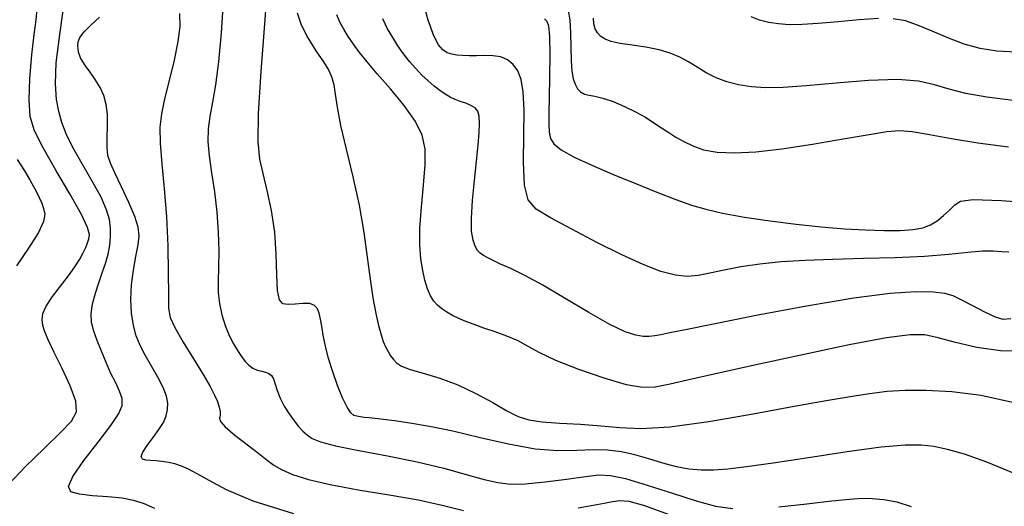
# Model space of a CAD drawing. Extents: x 362093 to 365293, y 1021863 to 1024863.
# Drawn here: x 363132 to 363185, y 1023280 to 1023306 of the extents above; entities that cross this region are included whole.
import ezdxf

# ---------------------------------------------------------------- set-up
doc = ezdxf.new("R2010")
doc.units = 0
doc.header["$MEASUREMENT"] = 0
doc.layers.add('INDEX', color=1, linetype='CONTINUOUS')
doc.layers.add('INTER', color=33, linetype='CONTINUOUS')

msp = doc.modelspace()

# ---------------------------------------------------------------- linework, layer by layer
at = {"layer": 'INDEX', "color": 1, "linetype": 'CONTINUOUS'}
for points, elevation in [([(363185.768, 1023281.56), (363184.238, 1023282.186), (363184.238, 1023282.186), (363183.027, 1023282.618), (363182.102, 1023282.877), (363181.358, 1023283.026), (363181.358, 1023283.026), (363180.664, 1023283.109), (363179.796, 1023283.109), (363178.506, 1023282.992), (363178.506, 1023282.992), (363176.655, 1023282.742), (363174.555, 1023282.427), (363172.628, 1023282.133), (363172.628, 1023282.133), (363171.194, 1023281.927), (363170.18, 1023281.808), (363169.407, 1023281.755), (363169.407, 1023281.755), (363168.723, 1023281.752), (363168.062, 1023281.806), (363167.382, 1023281.932), (363166.651, 1023282.133), (363165.89, 1023282.367), (363165.131, 1023282.584), (363165.131, 1023282.584), (363164.395, 1023282.741), (363163.651, 1023282.829), (363162.858, 1023282.849), (363162.858, 1023282.849), (363161.972, 1023282.815), (363160.94, 1023282.801), (363159.71, 1023282.896), (363159.71, 1023282.896), (363158.264, 1023283.156), (363156.725, 1023283.511), (363155.25, 1023283.861), (363155.25, 1023283.861), (363153.972, 1023284.125), (363152.917, 1023284.305), (363152.087, 1023284.424), (363152.087, 1023284.424), (363151.474, 1023284.502), (363151.03, 1023284.553), (363150.699, 1023284.587), (363150.699, 1023284.587), (363150.431, 1023284.616), (363150.209, 1023284.643), (363150.026, 1023284.674), (363150.026, 1023284.674), (363149.868, 1023284.726), (363149.708, 1023284.863), (363149.513, 1023285.163), (363149.513, 1023285.163), (363149.264, 1023285.677), (363148.987, 1023286.345), (363148.723, 1023287.082), (363148.723, 1023287.082), (363148.505, 1023287.81), (363148.335, 1023288.487), (363148.212, 1023289.079), (363148.212, 1023289.079), (363148.129, 1023289.563), (363148.065, 1023289.951), (363147.996, 1023290.262), (363147.996, 1023290.262), (363147.897, 1023290.513), (363147.734, 1023290.694), (363147.477, 1023290.79), (363147.477, 1023290.79), (363147.109, 1023290.799), (363146.693, 1023290.763), (363146.308, 1023290.734), (363146.308, 1023290.734), (363146.02, 1023290.778), (363145.83, 1023290.996), (363145.726, 1023291.5), (363145.726, 1023291.5), (363145.686, 1023292.358), (363145.657, 1023293.465), (363145.575, 1023294.672), (363145.575, 1023294.672), (363145.399, 1023295.846), (363145.168, 1023296.92), (363144.941, 1023297.84), (363144.941, 1023297.84), (363144.77, 1023298.625), (363144.683, 1023299.585), (363144.704, 1023301.104), (363144.704, 1023301.104), (363144.839, 1023303.39), (363145.031, 1023305.964), (363145.21, 1023308.172)], 2350), ([(363131.135, 1023280.989), (363132.038, 1023281.931), (363133.054, 1023282.932), (363133.955, 1023283.801), (363133.955, 1023283.801), (363134.553, 1023284.414), (363134.824, 1023284.911), (363134.786, 1023285.501), (363134.786, 1023285.501), (363134.48, 1023286.326), (363134.033, 1023287.264), (363133.596, 1023288.131), (363133.596, 1023288.131), (363133.287, 1023288.782), (363133.099, 1023289.249), (363132.994, 1023289.604), (363132.994, 1023289.604), (363132.946, 1023289.919), (363132.989, 1023290.252), (363133.172, 1023290.658), (363133.172, 1023290.658), (363133.517, 1023291.171), (363133.952, 1023291.743), (363134.382, 1023292.3), (363134.728, 1023292.787), (363134.989, 1023293.198), (363135.181, 1023293.542), (363135.181, 1023293.542), (363135.321, 1023293.831), (363135.42, 1023294.078), (363135.488, 1023294.3), (363135.488, 1023294.3), (363135.518, 1023294.537), (363135.42, 1023294.927), (363135.084, 1023295.632), (363135.084, 1023295.632), (363134.456, 1023296.738), (363133.691, 1023298.036), (363132.998, 1023299.241), (363132.998, 1023299.241), (363132.54, 1023300.157), (363132.307, 1023300.941), (363132.241, 1023301.837), (363132.241, 1023301.837), (363132.287, 1023303.008), (363132.397, 1023304.28), (363132.525, 1023305.396), (363132.525, 1023305.396), (363132.629, 1023306.18), (363132.687, 1023306.764)], 2360), ([(363160.216, 1023306.246), (363160.352, 1023306.12), (363160.445, 1023305.857), (363160.495, 1023305.28), (363160.495, 1023305.28), (363160.504, 1023304.288), (363160.489, 1023303.086), (363160.468, 1023301.952), (363160.468, 1023301.952), (363160.456, 1023301.102), (363160.459, 1023300.511), (363160.482, 1023300.09), (363160.482, 1023300.09), (363160.542, 1023299.757), (363160.726, 1023299.453), (363161.134, 1023299.128), (363161.134, 1023299.128), (363161.84, 1023298.739), (363162.795, 1023298.295), (363163.919, 1023297.813), (363163.919, 1023297.813), (363165.129, 1023297.316), (363166.313, 1023296.844), (363167.357, 1023296.442), (363167.357, 1023296.442), (363168.196, 1023296.138), (363168.974, 1023295.905), (363169.886, 1023295.699), (363169.886, 1023295.699), (363171.072, 1023295.487), (363172.45, 1023295.279), (363173.88, 1023295.095), (363173.88, 1023295.095), (363175.244, 1023294.952), (363176.507, 1023294.85), (363177.652, 1023294.785), (363177.652, 1023294.785), (363178.667, 1023294.754), (363179.533, 1023294.76), (363180.234, 1023294.809), (363180.234, 1023294.809), (363180.767, 1023294.906), (363181.18, 1023295.059), (363181.534, 1023295.278), (363181.534, 1023295.278), (363181.877, 1023295.561), (363182.204, 1023295.866), (363182.497, 1023296.142), (363182.497, 1023296.142), (363182.81, 1023296.341), (363183.502, 1023296.43), (363185.006, 1023296.382), (363185.006, 1023296.382), (363187.59, 1023296.194)], 2340)]:
    msp.add_lwpolyline(points, dxfattribs=dict(at, elevation=elevation))
at = {"layer": 'INTER', "linetype": 'CONTINUOUS'}
for points, elevation in [([(363185.435, 1023293.576), (363185.027, 1023293.597), (363184.575, 1023293.629), (363183.993, 1023293.627), (363183.993, 1023293.627), (363183.205, 1023293.56), (363182.171, 1023293.454), (363180.857, 1023293.35), (363180.857, 1023293.35), (363179.267, 1023293.28), (363177.544, 1023293.234), (363175.866, 1023293.191), (363175.866, 1023293.191), (363174.375, 1023293.134), (363173.071, 1023293.051), (363171.917, 1023292.933), (363171.917, 1023292.933), (363170.884, 1023292.777), (363169.977, 1023292.603), (363169.206, 1023292.439), (363169.206, 1023292.439), (363168.564, 1023292.315), (363167.971, 1023292.266), (363167.326, 1023292.33), (363167.326, 1023292.33), (363166.541, 1023292.54), (363165.578, 1023292.906), (363164.414, 1023293.435), (363164.414, 1023293.435), (363163.063, 1023294.109), (363161.702, 1023294.822), (363160.551, 1023295.444), (363160.551, 1023295.444), (363159.774, 1023295.912), (363159.331, 1023296.415), (363159.129, 1023297.212), (363159.129, 1023297.212), (363159.077, 1023298.46), (363159.098, 1023299.928), (363159.117, 1023301.288), (363159.117, 1023301.288), (363159.072, 1023302.282), (363158.954, 1023302.953), (363158.77, 1023303.415), (363158.77, 1023303.415), (363158.524, 1023303.762), (363158.217, 1023304.015), (363157.849, 1023304.173), (363157.849, 1023304.173), (363157.426, 1023304.242), (363156.976, 1023304.252), (363156.536, 1023304.241), (363156.536, 1023304.241), (363156.134, 1023304.238), (363155.775, 1023304.249), (363155.461, 1023304.274), (363155.188, 1023304.319), (363154.942, 1023304.405), (363154.707, 1023304.56), (363154.707, 1023304.56), (363154.467, 1023304.828), (363154.206, 1023305.321), (363153.908, 1023306.166), (363153.908, 1023306.166), (363153.57, 1023307.422)], 2342), ([(363139.06, 1023279.665), (363138.458, 1023279.937), (363137.916, 1023280.113), (363137.297, 1023280.223), (363137.297, 1023280.223), (363136.516, 1023280.298), (363135.687, 1023280.362), (363134.972, 1023280.442), (363134.972, 1023280.442), (363134.515, 1023280.577), (363134.382, 1023280.862), (363134.618, 1023281.408), (363134.618, 1023281.408), (363135.218, 1023282.267), (363135.989, 1023283.266), (363136.685, 1023284.173), (363136.685, 1023284.173), (363137.115, 1023284.817), (363137.293, 1023285.262), (363137.286, 1023285.632), (363137.286, 1023285.632), (363137.156, 1023286.029), (363136.944, 1023286.483), (363136.688, 1023287.004), (363136.688, 1023287.004), (363136.422, 1023287.591), (363136.165, 1023288.2), (363135.936, 1023288.778), (363135.936, 1023288.778), (363135.754, 1023289.287), (363135.639, 1023289.76), (363135.614, 1023290.248), (363135.614, 1023290.248), (363135.69, 1023290.785), (363135.839, 1023291.353), (363136.026, 1023291.92), (363136.026, 1023291.92), (363136.214, 1023292.46), (363136.386, 1023292.974), (363136.526, 1023293.469), (363136.526, 1023293.469), (363136.621, 1023293.952), (363136.667, 1023294.425), (363136.666, 1023294.887), (363136.666, 1023294.887), (363136.608, 1023295.351), (363136.452, 1023295.883), (363136.146, 1023296.56), (363136.146, 1023296.56), (363135.671, 1023297.424), (363135.119, 1023298.373), (363134.616, 1023299.265), (363134.257, 1023299.999), (363134.02, 1023300.621), (363133.856, 1023301.214), (363133.856, 1023301.214), (363133.73, 1023301.869), (363133.67, 1023302.706), (363133.721, 1023303.853), (363133.721, 1023303.853), (363133.907, 1023305.39), (363134.168, 1023307.207)], 2358), ([(363142.775, 1023307.157), (363142.671, 1023305.483), (363142.523, 1023303.912), (363142.523, 1023303.912), (363142.355, 1023302.669), (363142.191, 1023301.717), (363142.056, 1023300.951), (363142.056, 1023300.951), (363141.972, 1023300.271), (363141.952, 1023299.587), (363142.009, 1023298.814), (363142.009, 1023298.814), (363142.141, 1023297.889), (363142.304, 1023296.85), (363142.443, 1023295.758), (363142.443, 1023295.758), (363142.515, 1023294.673), (363142.534, 1023293.653), (363142.522, 1023292.754), (363142.506, 1023292.012), (363142.515, 1023291.379), (363142.575, 1023290.788), (363142.575, 1023290.788), (363142.707, 1023290.188), (363142.895, 1023289.6), (363143.111, 1023289.065), (363143.111, 1023289.065), (363143.334, 1023288.612), (363143.555, 1023288.236), (363143.769, 1023287.921), (363143.769, 1023287.921), (363143.974, 1023287.655), (363144.178, 1023287.44), (363144.395, 1023287.281), (363144.395, 1023287.281), (363144.632, 1023287.18), (363144.87, 1023287.115), (363145.085, 1023287.062), (363145.085, 1023287.062), (363145.26, 1023286.993), (363145.398, 1023286.882), (363145.507, 1023286.698), (363145.507, 1023286.698), (363145.603, 1023286.422), (363145.712, 1023286.069), (363145.867, 1023285.662), (363145.867, 1023285.662), (363146.09, 1023285.228), (363146.356, 1023284.802), (363146.627, 1023284.422), (363146.627, 1023284.422), (363146.876, 1023284.114), (363147.109, 1023283.868), (363147.339, 1023283.662), (363147.339, 1023283.662), (363147.607, 1023283.475), (363148.059, 1023283.286), (363148.87, 1023283.072), (363148.87, 1023283.072), (363150.143, 1023282.819), (363151.705, 1023282.526), (363153.311, 1023282.2), (363153.311, 1023282.2), (363154.755, 1023281.854), (363155.976, 1023281.524), (363156.951, 1023281.252), (363156.951, 1023281.252), (363157.695, 1023281.076), (363158.371, 1023280.999), (363159.181, 1023281.018), (363159.181, 1023281.018), (363160.253, 1023281.123), (363161.421, 1023281.271), (363162.445, 1023281.411), (363162.445, 1023281.411), (363163.174, 1023281.493), (363163.802, 1023281.469), (363164.611, 1023281.29), (363164.611, 1023281.29), (363165.79, 1023280.937), (363167.162, 1023280.498), (363168.46, 1023280.089), (363168.46, 1023280.089), (363169.501, 1023279.806), (363170.447, 1023279.662)], 2352), ([(363146.617, 1023279.375), (363144.401, 1023280.06), (363142.951, 1023280.683), (363142.015, 1023281.193), (363142.015, 1023281.193), (363141.368, 1023281.556), (363140.896, 1023281.798), (363140.516, 1023281.962), (363140.516, 1023281.962), (363140.158, 1023282.086), (363139.808, 1023282.175), (363139.465, 1023282.23), (363139.465, 1023282.23), (363139.133, 1023282.254), (363138.831, 1023282.268), (363138.58, 1023282.293), (363138.58, 1023282.293), (363138.403, 1023282.356), (363138.335, 1023282.489), (363138.412, 1023282.726), (363138.412, 1023282.726), (363138.649, 1023283.085), (363138.973, 1023283.516), (363139.292, 1023283.953), (363139.292, 1023283.953), (363139.53, 1023284.345), (363139.682, 1023284.699), (363139.759, 1023285.037), (363139.759, 1023285.037), (363139.769, 1023285.384), (363139.695, 1023285.772), (363139.519, 1023286.236), (363139.519, 1023286.236), (363139.233, 1023286.793), (363138.889, 1023287.397), (363138.552, 1023287.985), (363138.552, 1023287.985), (363138.275, 1023288.516), (363138.063, 1023289.033), (363137.908, 1023289.601), (363137.908, 1023289.601), (363137.805, 1023290.268), (363137.763, 1023291.015), (363137.795, 1023291.806), (363137.795, 1023291.806), (363137.903, 1023292.601), (363138.044, 1023293.344), (363138.166, 1023293.976), (363138.166, 1023293.976), (363138.22, 1023294.47), (363138.17, 1023294.935), (363137.984, 1023295.509), (363137.984, 1023295.509), (363137.654, 1023296.28), (363137.257, 1023297.129), (363136.898, 1023297.88), (363136.898, 1023297.88), (363136.656, 1023298.414), (363136.525, 1023298.823), (363136.478, 1023299.251), (363136.478, 1023299.251), (363136.483, 1023299.804), (363136.504, 1023300.433), (363136.497, 1023301.053), (363136.497, 1023301.053), (363136.431, 1023301.597), (363136.297, 1023302.076), (363136.095, 1023302.522), (363136.095, 1023302.522), (363135.833, 1023302.956), (363135.555, 1023303.356), (363135.312, 1023303.69), (363135.312, 1023303.69), (363135.143, 1023303.938), (363135.037, 1023304.123), (363134.971, 1023304.28), (363134.925, 1023304.438), (363134.898, 1023304.606), (363134.889, 1023304.787), (363134.889, 1023304.787), (363134.909, 1023304.988), (363135.004, 1023305.23), (363135.228, 1023305.536), (363135.228, 1023305.536), (363135.608, 1023305.917), (363136.065, 1023306.33)], 2356), ([(363140.416, 1023306.526), (363140.42, 1023305.823), (363140.324, 1023305.004), (363140.113, 1023303.99), (363139.844, 1023302.9), (363139.593, 1023301.899), (363139.593, 1023301.899), (363139.423, 1023301.094), (363139.345, 1023300.357), (363139.357, 1023299.5), (363139.357, 1023299.5), (363139.45, 1023298.379), (363139.582, 1023297.024), (363139.702, 1023295.508), (363139.702, 1023295.508), (363139.771, 1023293.925), (363139.798, 1023292.452), (363139.803, 1023291.284), (363139.803, 1023291.284), (363139.817, 1023290.542), (363139.909, 1023290.032), (363140.16, 1023289.484), (363140.16, 1023289.484), (363140.613, 1023288.702), (363141.168, 1023287.794), (363141.688, 1023286.945), (363141.688, 1023286.945), (363142.066, 1023286.297), (363142.312, 1023285.828), (363142.469, 1023285.472), (363142.469, 1023285.472), (363142.568, 1023285.178), (363142.617, 1023284.932), (363142.616, 1023284.737), (363142.616, 1023284.737), (363142.585, 1023284.578), (363142.633, 1023284.391), (363142.885, 1023284.096), (363142.885, 1023284.096), (363143.416, 1023283.649), (363144.092, 1023283.129), (363144.722, 1023282.648), (363144.722, 1023282.648), (363145.174, 1023282.288), (363145.535, 1023282.019), (363145.948, 1023281.78), (363145.948, 1023281.78), (363146.546, 1023281.521), (363147.403, 1023281.245), (363148.585, 1023280.964), (363148.585, 1023280.964), (363150.106, 1023280.689), (363151.784, 1023280.415), (363153.39, 1023280.132), (363153.39, 1023280.132), (363154.736, 1023279.84), (363155.817, 1023279.567)], 2354), ([(363146.794, 1023306.571), (363147.005, 1023305.908), (363147.005, 1023305.908), (363147.373, 1023305.205), (363147.814, 1023304.507), (363148.221, 1023303.902), (363148.221, 1023303.902), (363148.508, 1023303.445), (363148.686, 1023303.067), (363148.792, 1023302.669), (363148.792, 1023302.669), (363148.864, 1023302.155), (363148.959, 1023301.443), (363149.142, 1023300.459), (363149.142, 1023300.459), (363149.447, 1023299.163), (363149.815, 1023297.667), (363150.159, 1023296.122), (363150.159, 1023296.122), (363150.414, 1023294.656), (363150.599, 1023293.315), (363150.753, 1023292.123), (363150.753, 1023292.123), (363150.909, 1023291.103), (363151.066, 1023290.259), (363151.214, 1023289.592), (363151.214, 1023289.592), (363151.347, 1023289.096), (363151.471, 1023288.728), (363151.595, 1023288.437), (363151.595, 1023288.437), (363151.727, 1023288.181), (363151.867, 1023287.951), (363152.016, 1023287.748), (363152.016, 1023287.748), (363152.189, 1023287.568), (363152.461, 1023287.398), (363152.923, 1023287.22), (363152.923, 1023287.22), (363153.634, 1023287.014), (363154.531, 1023286.748), (363155.516, 1023286.387), (363155.516, 1023286.387), (363156.499, 1023285.917), (363157.41, 1023285.414), (363158.184, 1023284.972), (363158.184, 1023284.972), (363158.794, 1023284.666), (363159.371, 1023284.478), (363160.087, 1023284.368), (363160.087, 1023284.368), (363161.056, 1023284.298), (363162.177, 1023284.238), (363163.292, 1023284.16), (363163.292, 1023284.16), (363164.316, 1023284.058), (363165.463, 1023284.005), (363167.02, 1023284.096), (363167.02, 1023284.096), (363169.151, 1023284.39), (363171.547, 1023284.803), (363173.776, 1023285.216), (363173.776, 1023285.216), (363175.509, 1023285.533), (363176.814, 1023285.757), (363177.863, 1023285.916), (363177.863, 1023285.916), (363178.816, 1023286.029), (363179.804, 1023286.091), (363180.948, 1023286.092), (363180.948, 1023286.092), (363182.336, 1023286.013), (363183.921, 1023285.814), (363185.623, 1023285.448)], 2348), ([(363186.253, 1023288.182), (363184.968, 1023288.228), (363184.968, 1023288.228), (363183.696, 1023288.411), (363182.537, 1023288.673), (363181.589, 1023288.926), (363181.589, 1023288.926), (363180.871, 1023289.087), (363180.068, 1023289.103), (363178.784, 1023288.929), (363178.784, 1023288.929), (363176.762, 1023288.543), (363174.31, 1023288.031), (363171.874, 1023287.502), (363171.874, 1023287.502), (363169.822, 1023287.049), (363168.216, 1023286.69), (363167.038, 1023286.424), (363167.038, 1023286.424), (363166.225, 1023286.26), (363165.534, 1023286.234), (363164.676, 1023286.389), (363164.676, 1023286.389), (363163.459, 1023286.745), (363162.082, 1023287.22), (363160.844, 1023287.708), (363160.844, 1023287.708), (363159.962, 1023288.124), (363159.337, 1023288.467), (363158.79, 1023288.76), (363158.79, 1023288.76), (363158.183, 1023289.021), (363157.542, 1023289.255), (363156.932, 1023289.462), (363156.932, 1023289.462), (363156.406, 1023289.647), (363155.959, 1023289.816), (363155.57, 1023289.981), (363155.57, 1023289.981), (363155.223, 1023290.15), (363154.914, 1023290.325), (363154.644, 1023290.506), (363154.644, 1023290.506), (363154.411, 1023290.697), (363154.21, 1023290.924), (363154.033, 1023291.215), (363154.033, 1023291.215), (363153.874, 1023291.592), (363153.733, 1023292.055), (363153.61, 1023292.594), (363153.51, 1023293.214), (363153.451, 1023293.96), (363153.458, 1023294.889), (363153.458, 1023294.889), (363153.539, 1023296.02), (363153.651, 1023297.219), (363153.738, 1023298.314), (363153.738, 1023298.314), (363153.739, 1023299.186), (363153.589, 1023299.925), (363153.22, 1023300.676), (363153.22, 1023300.676), (363152.603, 1023301.538), (363151.858, 1023302.438), (363151.146, 1023303.257), (363151.146, 1023303.257), (363150.59, 1023303.908), (363150.174, 1023304.422), (363149.846, 1023304.861), (363149.846, 1023304.861), (363149.565, 1023305.277), (363149.321, 1023305.68), (363149.114, 1023306.069), (363149.114, 1023306.069), (363148.943, 1023306.45)], 2346), ([(363185.53, 1023289.959), (363185.125, 1023289.929), (363184.705, 1023290.054), (363184.705, 1023290.054), (363184.13, 1023290.324), (363183.476, 1023290.664), (363182.874, 1023290.983), (363182.874, 1023290.983), (363182.404, 1023291.209), (363181.946, 1023291.346), (363181.326, 1023291.414), (363181.326, 1023291.414), (363180.383, 1023291.422), (363178.984, 1023291.329), (363177.006, 1023291.079), (363177.006, 1023291.079), (363174.437, 1023290.647), (363171.716, 1023290.136), (363169.391, 1023289.677), (363169.391, 1023289.677), (363167.873, 1023289.372), (363167.018, 1023289.198), (363166.543, 1023289.101), (363166.543, 1023289.101), (363166.203, 1023289.038), (363165.901, 1023289.005), (363165.58, 1023289.008), (363165.58, 1023289.008), (363165.173, 1023289.069), (363164.598, 1023289.256), (363163.762, 1023289.653), (363163.762, 1023289.653), (363162.626, 1023290.301), (363161.346, 1023291.07), (363160.132, 1023291.788), (363159.149, 1023292.321), (363158.398, 1023292.686), (363157.84, 1023292.937), (363157.84, 1023292.937), (363157.433, 1023293.123), (363157.138, 1023293.269), (363156.918, 1023293.395), (363156.918, 1023293.395), (363156.737, 1023293.521), (363156.584, 1023293.678), (363156.453, 1023293.902), (363156.453, 1023293.902), (363156.341, 1023294.229), (363156.266, 1023294.718), (363156.251, 1023295.43), (363156.251, 1023295.43), (363156.309, 1023296.388), (363156.413, 1023297.469), (363156.525, 1023298.51), (363156.525, 1023298.51), (363156.615, 1023299.38), (363156.675, 1023300.066), (363156.699, 1023300.586), (363156.699, 1023300.586), (363156.683, 1023300.962), (363156.61, 1023301.225), (363156.462, 1023301.41), (363156.462, 1023301.41), (363156.231, 1023301.548), (363155.947, 1023301.659), (363155.648, 1023301.761), (363155.648, 1023301.761), (363155.366, 1023301.869), (363155.096, 1023301.995), (363154.822, 1023302.152), (363154.822, 1023302.152), (363154.535, 1023302.349), (363154.23, 1023302.589), (363153.908, 1023302.87), (363153.908, 1023302.87), (363153.571, 1023303.192), (363153.229, 1023303.549), (363152.892, 1023303.935), (363152.892, 1023303.935), (363152.571, 1023304.342), (363152.267, 1023304.771), (363151.98, 1023305.22), (363151.98, 1023305.22), (363151.707, 1023305.698), (363151.437, 1023306.237)], 2344), ([(363161.505, 1023306.696), (363161.598, 1023306.18), (363161.598, 1023306.18), (363161.639, 1023305.481), (363161.656, 1023304.697), (363161.675, 1023303.969), (363161.675, 1023303.969), (363161.713, 1023303.406), (363161.779, 1023302.994), (363161.878, 1023302.689), (363161.878, 1023302.689), (363162.012, 1023302.452), (363162.182, 1023302.276), (363162.389, 1023302.162), (363162.389, 1023302.162), (363162.638, 1023302.099), (363162.96, 1023302.044), (363163.39, 1023301.941), (363163.39, 1023301.941), (363163.944, 1023301.751), (363164.563, 1023301.492), (363165.168, 1023301.198), (363165.168, 1023301.198), (363165.697, 1023300.898), (363166.157, 1023300.604), (363166.571, 1023300.325), (363166.571, 1023300.325), (363166.963, 1023300.067), (363167.359, 1023299.823), (363167.785, 1023299.583), (363168.27, 1023299.345), (363168.858, 1023299.139), (363169.596, 1023299.002), (363169.596, 1023299.002), (363170.528, 1023298.965), (363171.69, 1023299.03), (363173.11, 1023299.194), (363173.11, 1023299.194), (363174.77, 1023299.444), (363176.443, 1023299.724), (363177.85, 1023299.971), (363177.85, 1023299.971), (363178.805, 1023300.13), (363179.491, 1023300.184), (363180.186, 1023300.129), (363180.186, 1023300.129), (363181.116, 1023299.967), (363182.312, 1023299.742), (363183.754, 1023299.506), (363183.754, 1023299.506), (363185.403, 1023299.302)], 2338), ([(363185.673, 1023301.804), (363184.231, 1023301.99), (363183.098, 1023302.199), (363182.188, 1023302.43), (363182.188, 1023302.43), (363181.397, 1023302.668), (363180.532, 1023302.863), (363179.38, 1023302.95), (363179.38, 1023302.95), (363177.814, 1023302.893), (363176.061, 1023302.748), (363174.434, 1023302.599), (363174.434, 1023302.599), (363173.172, 1023302.513), (363172.221, 1023302.499), (363171.452, 1023302.549), (363171.452, 1023302.549), (363170.759, 1023302.657), (363170.121, 1023302.822), (363169.537, 1023303.044), (363169.537, 1023303.044), (363169.004, 1023303.317), (363168.51, 1023303.616), (363168.036, 1023303.907), (363168.036, 1023303.907), (363167.563, 1023304.165), (363167.047, 1023304.383), (363166.441, 1023304.56), (363166.441, 1023304.56), (363165.723, 1023304.697), (363164.98, 1023304.808), (363164.324, 1023304.908), (363163.84, 1023305.013), (363163.507, 1023305.136), (363163.274, 1023305.286), (363163.274, 1023305.286), (363163.1, 1023305.476), (363162.978, 1023305.705), (363162.907, 1023305.975), (363162.907, 1023305.975), (363162.881, 1023306.282)], 2336), ([(363178.35, 1023306.251), (363177.313, 1023306.187), (363176.164, 1023306.083), (363175.083, 1023305.986), (363175.083, 1023305.986), (363174.208, 1023305.931), (363173.511, 1023305.924), (363172.925, 1023305.962), (363172.925, 1023305.962), (363172.392, 1023306.046), (363171.9, 1023306.172), (363171.45, 1023306.343)], 2334), ([(363185.841, 1023304.427), (363184.781, 1023304.489), (363183.871, 1023304.629), (363183.009, 1023304.866), (363183.009, 1023304.866), (363182.125, 1023305.203), (363181.259, 1023305.576), (363180.477, 1023305.905), (363180.477, 1023305.905), (363179.812, 1023306.126), (363179.152, 1023306.237)], 2334), ([(363131.599, 1023298.606), (363131.991, 1023297.986), (363131.991, 1023297.986), (363132.281, 1023297.511), (363132.486, 1023297.152), (363132.645, 1023296.846), (363132.645, 1023296.846), (363132.793, 1023296.545), (363132.925, 1023296.243), (363133.032, 1023295.946), (363133.032, 1023295.946), (363133.089, 1023295.642), (363133.023, 1023295.244), (363132.746, 1023294.647), (363132.746, 1023294.647), (363132.214, 1023293.795), (363131.55, 1023292.833)], 2362), ([(363162.054, 1023279.7), (363162.866, 1023279.847), (363163.46, 1023279.961), (363163.905, 1023280.051), (363163.905, 1023280.051), (363164.292, 1023280.107), (363164.803, 1023280.061), (363165.643, 1023279.826), (363165.643, 1023279.826), (363166.934, 1023279.358)], 2354), ([(363172.952, 1023279.755), (363174.471, 1023279.921), (363175.814, 1023280.081), (363175.814, 1023280.081), (363176.771, 1023280.184), (363177.445, 1023280.226), (363178.018, 1023280.217), (363178.018, 1023280.217), (363178.64, 1023280.157), (363179.344, 1023280.024), (363180.135, 1023279.784)], 2352)]:
    msp.add_lwpolyline(points, dxfattribs=dict(at, elevation=elevation))

doc.saveas('drawing.dxf')
